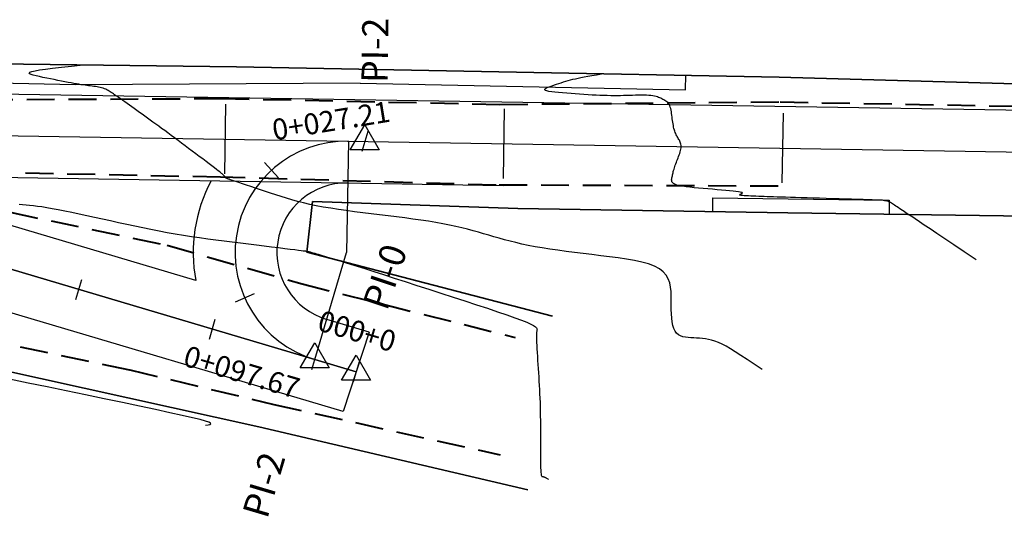
# Model space of a CAD drawing. Units: inches. Extents: x 439 to 827864, y 227 to 9135142.
# Drawn here: x 827050 to 827120, y 9134481 to 9134516 of the extents above; entities that cross this region are included whole.
import ezdxf

# ---------------------------------------------------------------- set-up
doc = ezdxf.new("R2010")
doc.units = ezdxf.units.IN
doc.header["$MEASUREMENT"] = 0
doc.linetypes.add('DASHEDX2', pattern=[1.5, 1, -0.5])
doc.layers.add('CARRETERAEXISTENTE', color=2, linetype='DASHEDX2', lineweight=40)
doc.layers.add('LIMITE', color=6, linetype='Continuous', lineweight=35)
for name, color, linetype in [('CNIVEL_S', 46, 'Continuous'), ('EJE_ESTACA', 7, 'Continuous'), ('EJE_LINEA', 5, 'Continuous'), ('EJE_TEXTO', 3, 'Continuous'), ('Intersecciones', 1, 'Continuous'), ('new eje', 5, 'Continuous'), ('TriPI', 1, 'Continuous'), ('VEREDA', 2, 'Continuous')]:
    doc.layers.add(name, color=color, linetype=linetype)
doc.styles.add('Arial_1', font='ARIAL.TTF')

# ---------------------------------------------------------------- blocks, each defined once
blk = doc.blocks.new('TRIPI')
at = {"layer": 'TriPI'}
for p, q in [((-1.73, -1), (0, 2)), ((0, 2), (1.73, -1)), ((1.73, -1), (-1.73, -1))]:
    blk.add_line(p, q, dxfattribs=at)

msp = doc.modelspace()

# ---------------------------------------------------------------- linework, layer by layer
at = {"layer": 'CARRETERAEXISTENTE', "linetype": 'DASHEDX2', "ltscale": 2}
for p, q in [((827044.239, 9134510.471), (827064.202, 9134510.559)), ((827044.239, 9134510.471), (827064.202, 9134510.559)), ((827064.202, 9134510.559), (827084.177, 9134510.14)), ((827064.202, 9134510.559), (827084.177, 9134510.14)), ((827084.177, 9134510.14), (827104.282, 9134510.314)), ((827084.177, 9134510.14), (827104.282, 9134510.314)), ((827104.282, 9134510.314), (827124.284, 9134509.951)), ((827104.282, 9134510.314), (827124.284, 9134509.951)), ((827064.148, 9134504.911), (827043.994, 9134505.322)), ((827064.148, 9134504.911), (827043.994, 9134505.322)), ((827083.902, 9134504.341), (827064.148, 9134504.911)), ((827083.902, 9134504.341), (827064.148, 9134504.911)), ((827104.127, 9134504.261), (827083.902, 9134504.341)), ((827104.127, 9134504.261), (827083.902, 9134504.341)), ((827049.043, 9134502.393), (827060.305, 9134500.032)), ((827049.043, 9134502.393), (827060.305, 9134500.032)), ((827060.305, 9134500.032), (827069.985, 9134497.256)), ((827060.305, 9134500.032), (827069.985, 9134497.256)), ((827069.985, 9134497.256), (827085.273, 9134493.414)), ((827069.985, 9134497.256), (827085.273, 9134493.414)), ((827046.835, 9134493.364), (827057.64, 9134491.084)), ((827046.835, 9134493.364), (827057.64, 9134491.084)), ((827057.64, 9134491.084), (827067.973, 9134488.605)), ((827057.64, 9134491.084), (827067.973, 9134488.605)), ((827067.973, 9134488.605), (827084.202, 9134484.981)), ((827067.973, 9134488.605), (827084.202, 9134484.981))]:
    msp.add_line(p, q, dxfattribs=at)
at = {"layer": 'CNIVEL_S'}
for points in [[(827103.002, 9134491.103), (827102.421, 9134491.492), (827101.91, 9134491.832), (827101.46, 9134492.127), (827101.063, 9134492.381), (827100.711, 9134492.596), (827100.397, 9134492.777), (827100.112, 9134492.926), (827099.849, 9134493.046), (827099.599, 9134493.142), (827099.362, 9134493.216), (827099.134, 9134493.271), (827098.915, 9134493.311), (827098.702, 9134493.339), (827098.495, 9134493.357), (827098.291, 9134493.369), (827098.088, 9134493.377), (827097.886, 9134493.387), (827097.688, 9134493.401), (827097.495, 9134493.425), (827097.312, 9134493.464), (827097.142, 9134493.523), (827096.988, 9134493.607), (827096.852, 9134493.72), (827096.739, 9134493.869), (827096.65, 9134494.056), (827096.582, 9134494.277), (827096.534, 9134494.529), (827096.502, 9134494.806), (827096.482, 9134495.102), (827096.471, 9134495.414), (827096.467, 9134495.735), (827096.466, 9134496.061), (827096.464, 9134496.388), (827096.453, 9134496.71), (827096.421, 9134497.025), (827096.36, 9134497.328), (827096.259, 9134497.615), (827096.109, 9134497.883), (827095.9, 9134498.127), (827095.622, 9134498.343), (827095.268, 9134498.529), (827094.845, 9134498.687), (827094.363, 9134498.822), (827093.831, 9134498.937), (827093.26, 9134499.037), (827092.66, 9134499.124), (827092.04, 9134499.204), (827091.409, 9134499.28), (827090.778, 9134499.355), (827090.151, 9134499.431), (827089.533, 9134499.508), (827088.926, 9134499.586), (827088.335, 9134499.667), (827087.765, 9134499.75), (827087.22, 9134499.836), (827086.702, 9134499.926), (827086.216, 9134500.02), (827085.758, 9134500.117), (827085.325, 9134500.218), (827084.912, 9134500.322), (827084.515, 9134500.427), (827084.13, 9134500.534), (827083.754, 9134500.642), (827083.381, 9134500.751), (827083.009, 9134500.859), (827082.633, 9134500.967), (827082.249, 9134501.074), (827081.855, 9134501.18), (827081.446, 9134501.283), (827081.018, 9134501.383), (827080.569, 9134501.48), (827080.093, 9134501.574), (827079.59, 9134501.663), (827079.06, 9134501.748), (827078.509, 9134501.83), (827077.939, 9134501.909), (827077.355, 9134501.986), (827076.759, 9134502.062), (827076.157, 9134502.136), (827075.55, 9134502.21), (827074.944, 9134502.284), (827074.341, 9134502.358), (827073.745, 9134502.434), (827073.161, 9134502.512), (827072.592, 9134502.594), (827072.041, 9134502.679), (827071.512, 9134502.768), (827071.01, 9134502.863), (827070.536, 9134502.963), (827070.087, 9134503.069), (827069.661, 9134503.179), (827069.254, 9134503.293), (827068.861, 9134503.41), (827068.48, 9134503.529), (827068.106, 9134503.65), (827067.735, 9134503.772), (827067.367, 9134503.893), (827067.003, 9134504.012), (827066.651, 9134504.128), (827066.315, 9134504.239), (827066.001, 9134504.343), (827065.714, 9134504.437), (827065.46, 9134504.522), (827065.244, 9134504.594), (827065.07, 9134504.652), (827064.935, 9134504.698), (827064.832, 9134504.733), (827064.756, 9134504.76), (827064.703, 9134504.779), (827064.666, 9134504.793), (827064.639, 9134504.804), (827064.619, 9134504.813), (827064.599, 9134504.821), (827064.579, 9134504.83), (827064.56, 9134504.838), (827064.543, 9134504.846), (827064.527, 9134504.853), (827064.512, 9134504.86), (827064.5, 9134504.866), (827064.49, 9134504.871), (827064.483, 9134504.876), (827064.478, 9134504.88), (827064.476, 9134504.882), (827064.475, 9134504.885), (827064.476, 9134504.887), (827064.478, 9134504.888), (827064.481, 9134504.89), (827064.484, 9134504.891), (827064.487, 9134504.892), (827064.49, 9134504.894), (827064.491, 9134504.896), (827064.492, 9134504.899), (827064.491, 9134504.904), (827064.489, 9134504.91), (827064.484, 9134504.918), (827064.476, 9134504.928), (827064.465, 9134504.94), (827064.452, 9134504.955), (827064.437, 9134504.972), (827064.419, 9134504.99), (827064.4, 9134505.009), (827064.38, 9134505.03), (827064.36, 9134505.051), (827064.338, 9134505.072), (827064.316, 9134505.094), (827064.291, 9134505.118), (827064.258, 9134505.148), (827064.214, 9134505.186), (827064.155, 9134505.235), (827064.078, 9134505.297), (827063.978, 9134505.375), (827063.853, 9134505.472), (827063.7, 9134505.59), (827063.52, 9134505.726), (827063.319, 9134505.878), (827063.099, 9134506.044), (827062.864, 9134506.22), (827062.618, 9134506.404), (827062.365, 9134506.594), (827062.108, 9134506.787), (827061.851, 9134506.979), (827061.595, 9134507.171), (827061.34, 9134507.361), (827061.089, 9134507.549), (827060.842, 9134507.733), (827060.6, 9134507.913), (827060.365, 9134508.087), (827060.136, 9134508.256), (827059.916, 9134508.418), (827059.703, 9134508.573), (827059.496, 9134508.724), (827059.294, 9134508.87), (827059.096, 9134509.013), (827058.901, 9134509.153), (827058.709, 9134509.291), (827058.517, 9134509.429), (827058.326, 9134509.566), (827058.137, 9134509.701), (827057.951, 9134509.834), (827057.771, 9134509.963), (827057.598, 9134510.087), (827057.434, 9134510.204), (827057.281, 9134510.313), (827057.141, 9134510.412), (827057.014, 9134510.501), (827056.9, 9134510.58), (827056.797, 9134510.652), (827056.703, 9134510.716), (827056.616, 9134510.775), (827056.535, 9134510.83), (827056.457, 9134510.883), (827056.381, 9134510.934), (827056.306, 9134510.984), (827056.229, 9134511.035), (827056.151, 9134511.084), (827056.071, 9134511.131), (827055.988, 9134511.176), (827055.901, 9134511.219), (827055.81, 9134511.258), (827055.714, 9134511.293), (827055.613, 9134511.324), (827055.506, 9134511.351), (827055.395, 9134511.375), (827055.28, 9134511.396), (827055.163, 9134511.414), (827055.043, 9134511.432), (827054.922, 9134511.447), (827054.8, 9134511.463), (827054.678, 9134511.478), (827054.553, 9134511.494), (827054.423, 9134511.512), (827054.287, 9134511.531), (827054.142, 9134511.552), (827053.985, 9134511.577), (827053.814, 9134511.605), (827053.627, 9134511.638), (827053.423, 9134511.675), (827053.202, 9134511.716), (827052.968, 9134511.761), (827052.722, 9134511.809), (827052.466, 9134511.86), (827052.204, 9134511.912), (827051.937, 9134511.965), (827051.668, 9134512.019), (827051.401, 9134512.074), (827051.144, 9134512.128), (827050.911, 9134512.182), (827050.71, 9134512.236), (827050.555, 9134512.289), (827050.456, 9134512.342), (827050.423, 9134512.395), (827050.47, 9134512.447), (827050.605, 9134512.498), (827050.832, 9134512.551), (827051.155, 9134512.606), (827051.575, 9134512.666), (827052.097, 9134512.731), (827052.722, 9134512.804), (827053.454, 9134512.886), (827054.295, 9134512.978)], [(827118.344, 9134498.981), (827117.487, 9134499.555), (827116.736, 9134500.058), (827116.082, 9134500.496), (827115.516, 9134500.875), (827115.031, 9134501.201), (827114.616, 9134501.479), (827114.265, 9134501.714), (827113.967, 9134501.913), (827113.716, 9134502.081), (827113.505, 9134502.223), (827113.328, 9134502.341), (827113.18, 9134502.44), (827113.055, 9134502.524), (827112.947, 9134502.596), (827112.85, 9134502.66), (827112.759, 9134502.721), (827112.669, 9134502.781), (827112.581, 9134502.84), (827112.494, 9134502.897), (827112.411, 9134502.951), (827112.333, 9134503.002), (827112.26, 9134503.047), (827112.194, 9134503.088), (827112.136, 9134503.122), (827112.086, 9134503.149), (827112.045, 9134503.169), (827112.01, 9134503.184), (827111.981, 9134503.194), (827111.956, 9134503.2), (827111.935, 9134503.204), (827111.916, 9134503.206), (827111.899, 9134503.207), (827111.881, 9134503.207), (827111.864, 9134503.208), (827111.847, 9134503.209), (827111.831, 9134503.21), (827111.817, 9134503.211), (827111.804, 9134503.212), (827111.792, 9134503.214), (827111.783, 9134503.215), (827111.776, 9134503.217), (827111.771, 9134503.219), (827111.768, 9134503.222), (827111.766, 9134503.224), (827111.765, 9134503.227), (827111.766, 9134503.23), (827111.766, 9134503.233), (827111.768, 9134503.236), (827111.768, 9134503.239), (827111.76, 9134503.242), (827111.738, 9134503.245), (827111.695, 9134503.249), (827111.621, 9134503.254), (827111.512, 9134503.259), (827111.358, 9134503.266), (827111.153, 9134503.274), (827110.892, 9134503.283), (827110.58, 9134503.293), (827110.224, 9134503.304), (827109.831, 9134503.316), (827109.409, 9134503.329), (827108.966, 9134503.342), (827108.507, 9134503.356), (827108.041, 9134503.369), (827107.575, 9134503.383), (827107.113, 9134503.397), (827106.659, 9134503.41), (827106.218, 9134503.423), (827105.794, 9134503.436), (827105.392, 9134503.448), (827105.015, 9134503.459), (827104.667, 9134503.47), (827104.352, 9134503.48), (827104.067, 9134503.489), (827103.808, 9134503.498), (827103.569, 9134503.506), (827103.348, 9134503.513), (827103.139, 9134503.521), (827102.939, 9134503.528), (827102.743, 9134503.535), (827102.548, 9134503.542), (827102.357, 9134503.549), (827102.174, 9134503.556), (827102.001, 9134503.564), (827101.843, 9134503.572), (827101.703, 9134503.581), (827101.584, 9134503.591), (827101.492, 9134503.602), (827101.427, 9134503.614), (827101.387, 9134503.627), (827101.37, 9134503.641), (827101.37, 9134503.656), (827101.385, 9134503.671), (827101.412, 9134503.687), (827101.445, 9134503.703), (827101.482, 9134503.719), (827101.518, 9134503.735), (827101.549, 9134503.751), (827101.568, 9134503.768), (827101.57, 9134503.785), (827101.548, 9134503.803), (827101.497, 9134503.822), (827101.411, 9134503.842), (827101.284, 9134503.863), (827101.113, 9134503.885), (827100.901, 9134503.909), (827100.653, 9134503.934), (827100.377, 9134503.96), (827100.077, 9134503.987), (827099.759, 9134504.014), (827099.43, 9134504.042), (827099.096, 9134504.069), (827098.761, 9134504.097), (827098.431, 9134504.126), (827098.113, 9134504.156), (827097.81, 9134504.188), (827097.53, 9134504.223), (827097.277, 9134504.261), (827097.057, 9134504.303), (827096.875, 9134504.35), (827096.735, 9134504.402), (827096.633, 9134504.46), (827096.564, 9134504.521), (827096.522, 9134504.585), (827096.503, 9134504.653), (827096.499, 9134504.722), (827096.507, 9134504.793), (827096.52, 9134504.865), (827096.533, 9134504.936), (827096.548, 9134505.009), (827096.563, 9134505.082), (827096.579, 9134505.157), (827096.598, 9134505.234), (827096.618, 9134505.315), (827096.641, 9134505.398), (827096.667, 9134505.486), (827096.696, 9134505.578), (827096.728, 9134505.674), (827096.762, 9134505.773), (827096.799, 9134505.875), (827096.838, 9134505.98), (827096.877, 9134506.086), (827096.918, 9134506.193), (827096.959, 9134506.301), (827097, 9134506.409), (827097.04, 9134506.516), (827097.077, 9134506.622), (827097.11, 9134506.726), (827097.138, 9134506.827), (827097.161, 9134506.925), (827097.175, 9134507.019), (827097.181, 9134507.108), (827097.177, 9134507.192), (827097.165, 9134507.272), (827097.144, 9134507.348), (827097.118, 9134507.42), (827097.087, 9134507.49), (827097.052, 9134507.558), (827097.014, 9134507.624), (827096.975, 9134507.69), (827096.936, 9134507.756), (827096.897, 9134507.822), (827096.859, 9134507.891), (827096.822, 9134507.963), (827096.787, 9134508.038), (827096.753, 9134508.118), (827096.721, 9134508.204), (827096.692, 9134508.297), (827096.666, 9134508.397), (827096.642, 9134508.503), (827096.62, 9134508.616), (827096.6, 9134508.733), (827096.581, 9134508.854), (827096.563, 9134508.978), (827096.546, 9134509.104), (827096.53, 9134509.23), (827096.513, 9134509.357), (827096.496, 9134509.482), (827096.476, 9134509.605), (827096.454, 9134509.723), (827096.428, 9134509.836), (827096.398, 9134509.941), (827096.362, 9134510.038), (827096.32, 9134510.125), (827096.27, 9134510.201), (827096.215, 9134510.267), (827096.154, 9134510.325), (827096.088, 9134510.376), (827096.019, 9134510.421), (827095.947, 9134510.461), (827095.873, 9134510.499), (827095.798, 9134510.536), (827095.723, 9134510.572), (827095.645, 9134510.607), (827095.563, 9134510.642), (827095.475, 9134510.674), (827095.377, 9134510.703), (827095.269, 9134510.73), (827095.148, 9134510.752), (827095.011, 9134510.77), (827094.857, 9134510.782), (827094.688, 9134510.79), (827094.505, 9134510.794), (827094.312, 9134510.795), (827094.11, 9134510.793), (827093.901, 9134510.79), (827093.688, 9134510.785), (827093.473, 9134510.779), (827093.257, 9134510.773), (827093.04, 9134510.768), (827092.819, 9134510.763), (827092.595, 9134510.76), (827092.364, 9134510.759), (827092.127, 9134510.76), (827091.88, 9134510.764), (827091.624, 9134510.771), (827091.356, 9134510.781), (827091.079, 9134510.794), (827090.793, 9134510.811), (827090.499, 9134510.829), (827090.2, 9134510.849), (827089.896, 9134510.871), (827089.589, 9134510.893), (827089.281, 9134510.916), (827088.974, 9134510.939), (827088.675, 9134510.963), (827088.389, 9134510.987), (827088.126, 9134511.013), (827087.892, 9134511.041), (827087.695, 9134511.071), (827087.541, 9134511.105), (827087.438, 9134511.141), (827087.392, 9134511.182), (827087.397, 9134511.225), (827087.445, 9134511.272), (827087.53, 9134511.321), (827087.644, 9134511.372), (827087.78, 9134511.424), (827087.931, 9134511.478), (827088.089, 9134511.531), (827088.248, 9134511.585), (827088.408, 9134511.639), (827088.569, 9134511.692), (827088.732, 9134511.744), (827088.897, 9134511.795), (827089.066, 9134511.844), (827089.237, 9134511.892), (827089.413, 9134511.937), (827089.595, 9134511.981), (827089.787, 9134512.023), (827089.995, 9134512.066), (827090.224, 9134512.111), (827090.48, 9134512.158), (827090.769, 9134512.21), (827091.096, 9134512.269), (827091.467, 9134512.334)], [(827049.703, 9134502.972), (827049.944, 9134502.953), (827050.189, 9134502.932), (827050.445, 9134502.908), (827050.717, 9134502.879), (827051.011, 9134502.843), (827051.331, 9134502.798), (827051.683, 9134502.743), (827052.072, 9134502.676), (827052.501, 9134502.596), (827052.968, 9134502.504), (827053.467, 9134502.402), (827053.992, 9134502.291), (827054.539, 9134502.174), (827055.101, 9134502.051), (827055.674, 9134501.925), (827056.253, 9134501.797), (827056.832, 9134501.669), (827057.412, 9134501.542), (827057.991, 9134501.417), (827058.571, 9134501.294), (827059.151, 9134501.175), (827059.732, 9134501.06), (827060.313, 9134500.95), (827060.894, 9134500.847), (827061.476, 9134500.75), (827062.059, 9134500.66), (827062.642, 9134500.575), (827063.226, 9134500.494), (827063.809, 9134500.417), (827064.393, 9134500.342), (827064.978, 9134500.269), (827065.562, 9134500.197), (827066.145, 9134500.126), (827066.718, 9134500.055), (827067.274, 9134499.987), (827067.803, 9134499.921), (827068.295, 9134499.861), (827068.743, 9134499.805), (827069.136, 9134499.757), (827069.466, 9134499.715), (827069.727, 9134499.682), (827069.925, 9134499.657), (827070.068, 9134499.639), (827070.167, 9134499.625), (827070.229, 9134499.616), (827070.265, 9134499.611), (827070.282, 9134499.607), (827070.29, 9134499.605), (827070.297, 9134499.603), (827070.304, 9134499.6), (827070.31, 9134499.598), (827070.317, 9134499.596), (827070.325, 9134499.594), (827070.332, 9134499.592), (827070.34, 9134499.59), (827070.348, 9134499.588), (827070.356, 9134499.587), (827070.365, 9134499.585), (827070.374, 9134499.584), (827070.384, 9134499.583), (827070.393, 9134499.581), (827070.403, 9134499.58), (827070.413, 9134499.579), (827070.423, 9134499.578), (827070.433, 9134499.576), (827070.445, 9134499.574), (827070.463, 9134499.571), (827070.486, 9134499.565), (827070.519, 9134499.557), (827070.564, 9134499.546), (827070.622, 9134499.53), (827070.695, 9134499.509), (827070.787, 9134499.483), (827070.894, 9134499.452), (827071.015, 9134499.417), (827071.147, 9134499.379), (827071.288, 9134499.338), (827071.436, 9134499.295), (827071.588, 9134499.25), (827071.743, 9134499.205), (827071.9, 9134499.159), (827072.068, 9134499.109), (827072.259, 9134499.052), (827072.483, 9134498.984), (827072.752, 9134498.901), (827073.077, 9134498.8), (827073.468, 9134498.676), (827073.938, 9134498.527), (827074.494, 9134498.35), (827075.127, 9134498.146), (827075.828, 9134497.921), (827076.585, 9134497.677), (827077.386, 9134497.418), (827078.221, 9134497.148), (827079.078, 9134496.871), (827079.947, 9134496.59), (827080.815, 9134496.309), (827081.669, 9134496.032), (827082.495, 9134495.762), (827083.281, 9134495.503), (827084.012, 9134495.259), (827084.673, 9134495.033), (827085.253, 9134494.828), (827085.736, 9134494.649), (827086.114, 9134494.498), (827086.396, 9134494.373), (827086.595, 9134494.269), (827086.726, 9134494.184), (827086.801, 9134494.113), (827086.836, 9134494.053), (827086.843, 9134494), (827086.836, 9134493.951), (827086.827, 9134493.902), (827086.818, 9134493.849), (827086.811, 9134493.788), (827086.805, 9134493.715), (827086.8, 9134493.627), (827086.798, 9134493.519), (827086.798, 9134493.388), (827086.802, 9134493.23), (827086.809, 9134493.041), (827086.819, 9134492.825), (827086.832, 9134492.586), (827086.848, 9134492.327), (827086.865, 9134492.052), (827086.883, 9134491.766), (827086.902, 9134491.472), (827086.922, 9134491.174), (827086.942, 9134490.875), (827086.961, 9134490.576), (827086.98, 9134490.275), (827086.998, 9134489.973), (827087.015, 9134489.669), (827087.03, 9134489.361), (827087.044, 9134489.051), (827087.055, 9134488.736), (827087.064, 9134488.418), (827087.071, 9134488.095), (827087.076, 9134487.769), (827087.079, 9134487.44), (827087.081, 9134487.109), (827087.083, 9134486.776), (827087.083, 9134486.442), (827087.084, 9134486.107), (827087.084, 9134485.774), (827087.085, 9134485.445), (827087.086, 9134485.127), (827087.088, 9134484.825), (827087.092, 9134484.543), (827087.096, 9134484.288), (827087.102, 9134484.063), (827087.11, 9134483.876), (827087.12, 9134483.728), (827087.132, 9134483.617), (827087.146, 9134483.537), (827087.161, 9134483.483), (827087.177, 9134483.45), (827087.194, 9134483.433), (827087.211, 9134483.426), (827087.229, 9134483.425), (827087.247, 9134483.424), (827087.265, 9134483.423), (827087.283, 9134483.421), (827087.301, 9134483.419), (827087.321, 9134483.416), (827087.34, 9134483.411), (827087.361, 9134483.404), (827087.383, 9134483.396), (827087.406, 9134483.385), (827087.431, 9134483.372), (827087.459, 9134483.356), (827087.49, 9134483.338), (827087.524, 9134483.315), (827087.564, 9134483.289), (827087.609, 9134483.26), (827087.659, 9134483.226)], [(827063.071, 9134487.109), (827063.247, 9134487.141), (827063.378, 9134487.175), (827063.446, 9134487.213), (827063.43, 9134487.261), (827063.31, 9134487.324), (827063.066, 9134487.406), (827062.678, 9134487.513), (827062.126, 9134487.648), (827061.397, 9134487.815), (827060.507, 9134488.012), (827059.479, 9134488.233), (827058.335, 9134488.476), (827057.1, 9134488.736), (827055.796, 9134489.008), (827054.446, 9134489.289), (827053.073, 9134489.573), (827051.698, 9134489.858), (827050.338, 9134490.141), (827049.005, 9134490.418)]]:
    msp.add_lwpolyline(points, dxfattribs=at)
at = {"layer": 'EJE_ESTACA'}
for p, q in [((827064.442, 9134505.142), (827064.522, 9134510.142)), ((827084.439, 9134504.82), (827084.52, 9134509.819)), ((827104.437, 9134504.497), (827104.517, 9134509.496)), ((827074.695, 9134508.198), (827074.267, 9134506.76)), ((827068.296, 9134504.857), (827067.286, 9134505.965)), ((827053.753, 9134496.143), (827054.18, 9134497.581)), ((827066.555, 9134496.553), (827065.184, 9134495.944)), ((827063.339, 9134493.294), (827063.766, 9134494.732)), ((827070.687, 9134491.111), (827071.115, 9134492.549)), ((827074.078, 9134491.669), (827073.651, 9134490.231))]:
    msp.add_line(p, q, dxfattribs=at)
at = {"layer": 'EJE_LINEA'}
for p, q in [((827073.309, 9134507.498), (827074.481, 9134507.479)), ((827031.307, 9134503.595), (827070.901, 9134491.83)), ((827073.864, 9134490.95), (827070.901, 9134491.83))]:
    msp.add_line(p, q, dxfattribs=at)
msp.add_arc((827073.18, 9134499.499), 8, 89.07639, 253.45194, dxfattribs=at)
at = {"layer": 'Intersecciones'}
for p, q in [((827073.309, 9134507.498), (827073.18, 9134499.499)), ((827073.309, 9134507.497), (827074.481, 9134507.479)), ((827062.363, 9134497.496), (827036.822, 9134505.085)), ((827036.822, 9134505.085), (827084.413, 9134504.318)), ((827070.901, 9134491.83), (827031.307, 9134503.594)), ((827072.933, 9134488.097), (827030.453, 9134500.719)), ((827070.901, 9134491.83), (827073.18, 9134499.499)), ((827074.796, 9134493.802), (827071.755, 9134494.706)), ((827070.901, 9134491.83), (827073.864, 9134490.949))]:
    msp.add_line(p, q, dxfattribs=at)
msp.add_lwpolyline([(827074.796, 9134493.802), (827072.933, 9134488.097)], dxfattribs=at)
for radius, start, end in [(8, 89.07624, 253.45171), (11, 152.04055, 190.48741), (5, 89.07624, 253.45171)]:
    msp.add_arc((827073.18, 9134499.499), radius, start, end, dxfattribs=at)
at = {"layer": 'LIMITE'}
for p, q in [((827044.08, 9134513.105), (827065.285, 9134512.842)), ((827044.08, 9134513.105), (827065.285, 9134512.842)), ((827044.08, 9134513.105), (827065.285, 9134512.842)), ((827065.285, 9134512.842), (827084.113, 9134512.468)), ((827065.285, 9134512.842), (827084.113, 9134512.468)), ((827065.285, 9134512.842), (827084.113, 9134512.468)), ((827084.113, 9134512.468), (827104.211, 9134512.102)), ((827084.113, 9134512.468), (827104.211, 9134512.102)), ((827084.113, 9134512.468), (827104.211, 9134512.102)), ((827104.211, 9134512.102), (827124.225, 9134511.533)), ((827104.211, 9134512.102), (827124.225, 9134511.533)), ((827104.211, 9134512.102), (827124.225, 9134511.533)), ((827070.338, 9134499.534), (827070.733, 9134503.165)), ((827070.338, 9134499.534), (827070.733, 9134503.165)), ((827070.338, 9134499.534), (827070.733, 9134503.165)), ((827070.733, 9134503.165), (827085.458, 9134502.667)), ((827070.733, 9134503.165), (827085.458, 9134502.667)), ((827070.733, 9134503.165), (827085.458, 9134502.667)), ((827085.458, 9134502.667), (827104.829, 9134502.365)), ((827085.458, 9134502.667), (827104.829, 9134502.365)), ((827085.458, 9134502.667), (827104.829, 9134502.365)), ((827104.829, 9134502.365), (827124.388, 9134502.084)), ((827104.829, 9134502.365), (827124.388, 9134502.084)), ((827104.829, 9134502.365), (827124.388, 9134502.084)), ((827087.951, 9134494.928), (827070.338, 9134499.534)), ((827087.951, 9134494.928), (827070.338, 9134499.534)), ((827087.951, 9134494.928), (827070.338, 9134499.534)), ((827043.404, 9134492.186), (827066.883, 9134486.999)), ((827043.404, 9134492.186), (827066.883, 9134486.999)), ((827043.404, 9134492.186), (827066.883, 9134486.999)), ((827066.883, 9134486.999), (827086.186, 9134482.469)), ((827066.883, 9134486.999), (827086.186, 9134482.469)), ((827066.883, 9134486.999), (827086.186, 9134482.469))]:
    msp.add_line(p, q, dxfattribs=at)
at = {"layer": 'new eje'}
for p, q in [((827024.839, 9134511.279), (827174.561, 9134508.865)), ((827024.79, 9134508.28), (827174.513, 9134505.866))]:
    msp.add_line(p, q, dxfattribs=at)
at = {"layer": 'VEREDA'}
for p, q in [((827053.738, 9134511.529), (827043.714, 9134511.751)), ((827053.738, 9134511.529), (827043.714, 9134511.751)), ((827074.162, 9134511.651), (827053.738, 9134511.529)), ((827074.162, 9134511.651), (827053.738, 9134511.529)), ((827074.162, 9134511.651), (827097.486, 9134511.181)), ((827097.486, 9134511.181), (827097.505, 9134512.224)), ((827099.436, 9134503.433), (827099.42, 9134502.449)), ((827099.436, 9134503.433), (827112.107, 9134503.255)), ((827112.107, 9134503.255), (827112.092, 9134502.261))]:
    msp.add_line(p, q, dxfattribs=at)

# ---------------------------------------------------------------- block references
at = {"layer": 'Intersecciones', "xscale": 0.6, "yscale": 0.6, "zscale": 0.6}
for p in [(827074.481, 9134507.479), (827070.901, 9134491.83), (827073.864, 9134490.95)]:
    msp.add_blockref('TRIPI', p, dxfattribs=at)

# ---------------------------------------------------------------- texts
at = {"layer": 'EJE_TEXTO', "style": 'Arial_1'}
for s, rotation, p in [('0+027.21', 9.18632, (827067.981, 9134507.55)), ('0+000', 163.45194, (827076.872, 9134493.78)), ('0+097.67', 343.45194, (827061.367, 9134491.421))]:
    msp.add_text(s, height=1.5, rotation=rotation, dxfattribs=at).set_placement(p)
at = {"layer": 'Intersecciones', "style": 'Arial_1'}
for s, rotation, p in [('PI-2', 89.07639, (827076.115, 9134511.666)), ('PI-0', 71.47893, (827076.079, 9134495.255)), ('PI-2', 73.45194, (827067.483, 9134480.327))]:
    msp.add_text(s, height=1.875, rotation=rotation, dxfattribs=at).set_placement(p)

doc.saveas('drawing.dxf')
